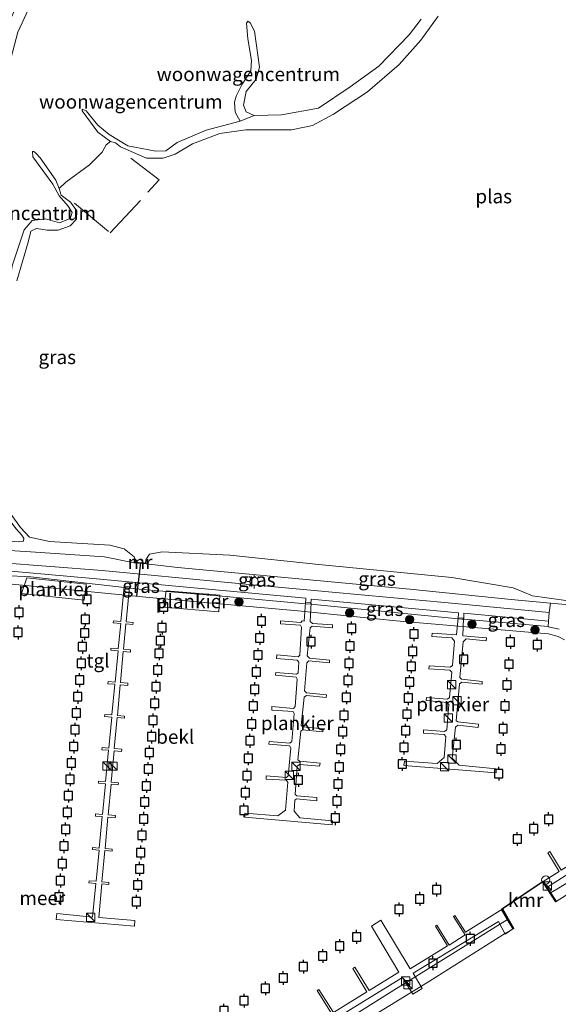
# Model space of a CAD drawing. Units: metres. Extents: x 185750 to 190006, y 499999 to 506251.
# Drawn here: x 187135 to 187232, y 505683 to 505861 of the extents above; entities that cross this region are included whole.
import ezdxf
from ezdxf.enums import TextEntityAlignment as Align

# ---------------------------------------------------------------- set-up
doc = ezdxf.new("R2010")
doc.units = ezdxf.units.M
doc.linetypes.add('IE-TERREINAFSCHEIDING', pattern=[10, 8, -2])
doc.layers.get('0').update_dxf_attribs({"lineweight": 25})
for name, color, linetype, lineweight in [('B-ME-AL-OVERIG-GV-B7', 7, 'BV-GELEIDERAIL', 18), ('B-ME-GR-BOOM-S-B1', 93, 'Continuous', 18), ('B-ME-GW-KRUINLIJN-L-B1', 93, 'Continuous', 18), ('B-ME-GW-TEENLIJN-L-B1', 93, 'Continuous', 18), ('B-ME-IE-GRASLAND-GV-B6', 93, 'Continuous', 18), ('B-ME-IE-GRONDWERKLIJN-GROND_INGERICHT-GV-B6', 253, 'Continuous', 18), ('B-ME-IE-INRICHTINGSELEMENT-S-B2', 253, 'Continuous', 18), ('B-ME-IE-MEUBILAIR_WEGMEUBILAIR-LICHTMAST-S-B1', 8, 'Continuous', 18), ('B-ME-IE-TERREINAFSCHEIDING-RASTERHEKWERK-L-B1', 8, 'IE-TERREINAFSCHEIDING', 18), ('B-ME-KW-DUIKER-L-B1', 10, 'Continuous', 25), ('B-ME-MW-MUUR-GV-B6', 8, 'IE-TERREINAFSCHEIDING-KUNSTMATIG', 18), ('B-ME-OB-BEKLEDING-GV-B6', 253, 'Continuous', 18), ('B-ME-OB-WATERLIJN-L-B1', 133, 'OB-WATERLIJN', 18), ('B-ME-OG-WATER-GV-B6', 153, 'Continuous', 18), ('B-ME-VH-VERH_SOORT-TEGELS-GV-B6', 8, 'Continuous', 18), ('B-ME-VV-AFMEERCONSTRUCTIE-S-B1', 10, 'Continuous', 25), ('B-ME-VV-KADEMUUR-GV-B6', 10, 'Continuous', 25)]:
    doc.layers.add(name, color=color, linetype=linetype, lineweight=lineweight)
doc.styles.add('NLCS-ISO', font='NLCS-ISO.TTF')
doc.linetypes.add('BV-GELEIDERAIL', pattern='A,10,-3,[108,NLCS.SHX,S=1,R=0,X=0,Y=0],-3', length=16)
doc.linetypes.add('IE-TERREINAFSCHEIDING-KUNSTMATIG', pattern='A,4,[82,NLCS.SHX,S=0.75,R=90,X=0,Y=0],4,-2', length=10)
doc.linetypes.add('OB-WATERLIJN', pattern='A,10,[32,NLCS.SHX,S=2,R=0,X=0,Y=0],-12', length=22)

# ---------------------------------------------------------------- blocks, each defined once
blk = doc.blocks.new('dtb')
blk.add_circle((0, 0), 0.75)
blk = doc.blocks.new('kast')
blk.add_line((-0.75, -0.75), (0.75, 0.75))
blk.add_lwpolyline([(-0.75, 0.75), (0.75, 0.75), (0.75, -0.75), (-0.75, -0.75)], close=True)
blk = doc.blocks.new('meerpaal')
for p, q in [((-0.75, 0), (-1.25, 0)), ((0.75, 0.75), (-0.75, 0.75)), ((-0.75, 0.75), (-0.75, -0.75)), ((0.75, -0.75), (0.75, 0.75)), ((0.75, 0), (1.25, 0)), ((-0.75, -0.75), (0.75, -0.75))]:
    blk.add_line(p, q)
blk = doc.blocks.new('boom')
blk.add_hatch(color=256).paths.add_polyline_path([(-0.75, 0, 1), (0.75, 0, 1)])
blk.add_circle((0, 0), 0.75)
blk = doc.blocks.new('lantaarnpaal')
for p, q in [((-0.75, 0), (-1.25, 0)), ((-0.88, 0.88), (-0.53, 0.53)), ((0, 0.75), (0, 1.25)), ((0.53, 0.53), (0.88, 0.88)), ((0.75, 0), (1.25, 0)), ((-0.53, -0.53), (-0.88, -0.88)), ((0, -0.75), (0, -1.25)), ((0.53, -0.53), (0.88, -0.88))]:
    blk.add_line(p, q)
blk.add_circle((0, 0), 0.75)

msp = doc.modelspace()

# ---------------------------------------------------------------- linework, layer by layer
at = {"layer": 'B-ME-AL-OVERIG-GV-B7'}
for points in [[(187136.567, 505760.228, 0.519), (187147.284, 505759.096, 0.519), (187146.909, 505756.201, -0.041), (187135.64, 505757.402, 0.018), (187136.567, 505760.228, 0.519)], [(187155.089, 505758.63, 0.482), (187154.433, 505752.289, 0.536), (187155.706, 505752.181, 0.528), (187155.674, 505751.804, 0.517), (187154.397, 505751.913, 0.525), (187153.976, 505747.351, 0.53), (187155.265, 505747.241, 0.522), (187155.233, 505746.865, 0.511), (187153.941, 505746.975, 0.519), (187153.422, 505741.349, 0.531), (187154.773, 505741.233, 0.522), (187154.741, 505740.857, 0.511), (187153.387, 505740.972, 0.52), (187152.876, 505735.438, 0.536), (187154.165, 505735.328, 0.528), (187154.132, 505734.952, 0.517), (187152.841, 505735.062, 0.525), (187152.324, 505729.455, 0.564), (187153.673, 505729.34, 0.555), (187153.641, 505728.964, 0.544), (187152.289, 505729.079, 0.553), (187151.767, 505723.426, 0.536), (187153.061, 505723.316, 0.528), (187153.029, 505722.939, 0.517), (187151.732, 505723.05, 0.525), (187151.219, 505717.499, 0.563), (187152.512, 505717.389, 0.555), (187152.48, 505717.012, 0.544), (187151.185, 505717.123, 0.552), (187150.661, 505711.454, 0.586), (187151.959, 505711.343, 0.577), (187151.927, 505710.967, 0.566), (187150.626, 505711.078, 0.574), (187150.108, 505705.464, 0.558), (187151.348, 505705.359, 0.55), (187151.316, 505704.982, 0.539), (187150.073, 505705.088, 0.546), (187149.512, 505699.014, 0.565), (187156.035, 505698.506, 0.581), (187155.965, 505697.458, 0.57), (187141.856, 505698.663, 0.565), (187141.986, 505699.729, 0.57), (187148.425, 505699.085, 0.565), (187149.007, 505705.179, 0.553), (187147.761, 505705.285, 0.561), (187147.793, 505705.662, 0.572), (187149.042, 505705.555, 0.564), (187149.578, 505711.167, 0.549), (187148.371, 505711.27, 0.589), (187148.403, 505711.646, 0.6), (187149.614, 505711.543, 0.592), (187150.155, 505717.211, 0.542), (187148.924, 505717.315, 0.566), (187148.956, 505717.692, 0.578), (187150.191, 505717.587, 0.57), (187150.72, 505723.136, 0.531), (187149.473, 505723.242, 0.539), (187149.506, 505723.619, 0.55), (187150.756, 505723.512, 0.542), (187151.296, 505729.163, 0.559), (187150.085, 505729.266, 0.566), (187150.117, 505729.643, 0.578), (187151.332, 505729.539, 0.57), (187151.867, 505735.145, 0.531), (187150.577, 505735.254, 0.539), (187150.609, 505735.631, 0.55), (187151.902, 505735.521, 0.542), (187152.431, 505741.054, 0.526), (187151.185, 505741.16, 0.533), (187151.217, 505741.536, 0.544), (187152.466, 505741.43, 0.537), (187153.003, 505747.055, 0.525), (187151.677, 505747.168, 0.533), (187151.709, 505747.544, 0.544), (187153.039, 505747.431, 0.536), (187153.475, 505751.992, 0.53), (187152.119, 505752.107, 0.539), (187152.151, 505752.484, 0.55), (187153.51, 505752.368, 0.541), (187154.113, 505758.685, 0.489), (187155.089, 505758.63, 0.482)], [(187161.651, 505757.907, 0.49), (187171.355, 505757.129, 0.479), (187171.149, 505754.124, -0.073), (187161.228, 505754.928, -0.012), (187161.651, 505757.907, 0.49)], [(187187.777, 505755.738, 0.578), (187187.578, 505752.337, 0.358), (187188.005, 505752.007, 0.374), (187191.642, 505751.763, 0.44), (187191.607, 505751.229, 0.446), (187187.93, 505751.495, 0.352), (187187.586, 505751.227, 0.374), (187187.082, 505746.19, 0.363), (187187.447, 505745.784, 0.347), (187191.08, 505745.4, 0.418), (187191.066, 505744.905, 0.429), (187187.373, 505745.29, 0.341), (187186.986, 505744.945, 0.374), (187186.581, 505739.886, 0.363), (187186.927, 505739.519, 0.402), (187190.542, 505739.176, 0.474), (187190.488, 505738.682, 0.462), (187186.933, 505739.043, 0.374), (187186.489, 505738.759, 0.396), (187185.982, 505733.623, 0.363), (187186.272, 505733.357, 0.396), (187189.928, 505733.053, 0.49), (187189.892, 505732.499, 0.479), (187186.217, 505732.844, 0.347), (187185.913, 505732.615, 0.385), (187185.386, 505727.46, 0.374), (187185.735, 505727.173, 0.396), (187189.37, 505726.849, 0.49), (187189.294, 505726.276, 0.474), (187185.679, 505726.62, 0.385), (187185.273, 505726.295, 0.385), (187184.867, 505721.215, 0.391), (187185.197, 505720.968, 0.396), (187188.812, 505720.625, 0.468), (187188.776, 505720.071, 0.457), (187185.161, 505720.434, 0.385), (187184.837, 505720.166, 0.407), (187184.72, 505718.189, 0.385), (187185.715, 505716.991, 0.429), (187191.602, 505716.443, 0.529), (187191.542, 505715.751, 0.501), (187175.813, 505717.102, 0.485), (187175.855, 505717.853, 0.485), (187181.762, 505717.324, 0.457), (187183.14, 505718.374, 0.435), (187183.544, 505723.393, 0.396), (187183.277, 505723.758, 0.44), (187179.658, 505723.963, 0.501), (187179.676, 505724.576, 0.485), (187183.332, 505724.252, 0.418), (187183.657, 505724.559, 0.396), (187184.12, 505729.538, 0.396), (187183.875, 505729.961, 0.407), (187180.159, 505730.247, 0.462), (187180.193, 505730.742, 0.468), (187183.909, 505730.455, 0.391), (187184.294, 505730.761, 0.396), (187184.738, 505735.779, 0.385), (187184.55, 505736.122, 0.391), (187180.675, 505736.413, 0.451), (187180.714, 505737.066, 0.446), (187184.566, 505736.696, 0.391), (187184.873, 505737.023, 0.385), (187185.275, 505741.984, 0.369), (187185.048, 505742.327, 0.396), (187181.353, 505742.673, 0.496), (187181.408, 505743.186, 0.474), (187185.144, 505742.899, 0.391), (187185.407, 505743.109, 0.38), (187185.582, 505745.006, 0.391), (187185.257, 505745.412, 0.413), (187181.541, 505745.718, 0.435), (187181.579, 505746.331, 0.418), (187185.412, 505746.001, 0.369), (187185.719, 505746.309, 0.385), (187186.064, 505751.371, 0.385), (187185.876, 505751.713, 0.407), (187182.238, 505751.938, 0.468), (187182.274, 505752.492, 0.451), (187185.909, 505752.168, 0.374), (187186.156, 505752.458, 0.369), (187186.492, 505752.448, 0.407), (187186.749, 505755.808, 0.551), (187187.777, 505755.738, 0.578)], [(187215.232, 505752.976, 0.567), (187215.079, 505749.771, 0.407), (187219.328, 505749.429, 0.446), (187219.293, 505748.895, 0.446), (187215.697, 505749.218, 0.413), (187215.127, 505748.7, 0.424), (187214.563, 505742.278, 0.418), (187214.831, 505741.953, 0.407), (187218.583, 505741.547, 0.451), (187218.549, 505741.052, 0.457), (187214.934, 505741.415, 0.413), (187214.47, 505741.112, 0.424), (187213.86, 505734.494, 0.407), (187214.191, 505734.286, 0.396), (187217.883, 505733.861, 0.457), (187217.827, 505733.288, 0.451), (187214.193, 505733.672, 0.418), (187213.787, 505733.347, 0.407), (187213.188, 505727.758, 0.385), (187214.399, 505726.475, 0.391), (187221.096, 505725.843, 0.44), (187221.075, 505725.111, 0.446), (187204.452, 505726.389, 0.457), (187204.554, 505727.178, 0.462), (187210.465, 505726.748, 0.429), (187211.706, 505727.861, 0.429), (187212.054, 505731.654, 0.418), (187211.708, 505732.021, 0.435), (187207.991, 505732.268, 0.446), (187208.028, 505732.861, 0.446), (187211.763, 505732.554, 0.407), (187212.228, 505732.857, 0.418), (187212.579, 505737.423, 0.407), (187212.291, 505737.749, 0.429), (187208.479, 505738.117, 0.435), (187208.515, 505738.691, 0.435), (187212.348, 505738.341, 0.402), (187212.714, 505738.667, 0.407), (187213.105, 505743.212, 0.391), (187212.76, 505743.618, 0.402), (187208.982, 505743.828, 0.429), (187209.019, 505744.401, 0.435), (187212.835, 505744.151, 0.38), (187213.219, 505744.417, 0.385), (187213.604, 505748.804, 0.407), (187213.087, 505749.413, 0.429), (187209.509, 505749.676, 0.44), (187209.546, 505750.249, 0.44), (187213.974, 505749.942, 0.424), (187214.243, 505753.024, 0.584), (187215.232, 505752.976, 0.567)], [(187229.527, 505705.504, 0.645), (187232.441, 505707.307, 0.645), (187230.38, 505710.675, 0.639), (187230.743, 505710.902, 0.634), (187232.784, 505707.535, 0.628), (187237.991, 505710.83, 0.628), (187235.93, 505714.198, 0.628), (187236.294, 505714.425, 0.628), (187238.392, 505710.996, 0.623), (187243.602, 505714.37, 0.617), (187241.502, 505717.76, 0.623), (187241.865, 505717.967, 0.623), (187243.983, 505714.537, 0.612), (187249.13, 505717.794, 0.617), (187247.07, 505721.202, 0.628), (187247.394, 505721.431, 0.623), (187249.512, 505717.981, 0.612), (187253.246, 505720.368, 0.589), (187254.153, 505720.916, 0.446), (187254.738, 505719.889, 0.462), (187253.768, 505719.264, 0.617), (187243.62, 505712.943, 0.612), (187230.213, 505704.442, 0.639), (187229.527, 505705.504, 0.645)], [(187191.416, 505681.704, 0.599), (187188.848, 505685.85, 0.599), (187189.137, 505686.079, 0.599), (187191.794, 505681.916, 0.599), (187197.801, 505685.663, 0.599), (187195.294, 505689.852, 0.599), (187195.612, 505690.065, 0.599), (187198.209, 505685.874, 0.599), (187203.565, 505689.194, 0.599), (187198.636, 505697.465, 0.599), (187200.317, 505698.545, 0.599), (187205.574, 505689.804, 0.599), (187212.321, 505693.945, 0.599), (187210.136, 505697.486, 0.599), (187210.394, 505697.657, 0.599), (187212.607, 505694.056, 0.599), (187215.483, 505695.903, 0.599), (187213.381, 505699.204, 0.619), (187213.624, 505699.375, 0.619), (187215.543, 505696.407, 0.632), (187222.276, 505700.564, 0.652), (187224.27, 505697.118, 0.578), (187222.708, 505696.049, 0.574), (187221.482, 505698.328, 0.578), (187206.114, 505688.971, 0.607), (187207.743, 505686.234, 0.611), (187206.063, 505685.199, 0.607), (187204.205, 505688.21, 0.619), (187192.994, 505681.287, 0.632)]]:
    msp.add_polyline3d(points, dxfattribs=at)
at = {"layer": 'B-ME-GW-KRUINLIJN-L-B1'}
for points in [[(187155.891, 505762.955, 0.41), (187150.567, 505763.995, 0.35), (187137.209, 505764.889, 0.469), (187128.652, 505765.449, 0.588), (187128.068, 505765.739, 0.49), (187126.4, 505766.717, 0.642), (187124.518, 505768.673, 0.728), (187124.076, 505770.82, 0.869), (187124.119, 505774.97, 0.998), (187125.356, 505792.081, 1.247), (187127.04, 505811.235, 1.366), (187129.516, 505837.581, 1.398), (187131.176, 505851.926, 1.442), (187132.611, 505858.556, 1.42), (187134.77, 505863.42, 1.388), (187137.64, 505867.371, 1.398), (187144.904, 505873.017, 1.496), (187149.202, 505875.374, 1.56), (187155.039, 505875.98, 1.55), (187156.657, 505875.622, 1.431), (187157.502, 505875.326, 1.312)], [(187207.592, 505860.907, 0.404), (187205.415, 505858.099, 0.588), (187199.935, 505852.44, 0.642), (187194.821, 505848.71, 0.674), (187189.123, 505844.881, 0.717), (187182.414, 505843.641, 0.717), (187177.485, 505843.552, 0.782), (187176.068, 505844.175, 0.782), (187175.599, 505845.392, 0.771), (187176.059, 505847.861, 0.793), (187177.87, 505850.097, 0.793), (187178.476, 505852.252, 0.815), (187177.541, 505858.758, 0.858), (187176.809, 505860.253, 0.912), (187176.351, 505860.538, 0.847)], [(187174.973, 505842.539, 0.069), (187168.873, 505840.894, 0.047), (187163.648, 505838.68, 0.058), (187161.626, 505837.187, 0.209), (187159.8, 505837.085, 0.296), (187154.786, 505838.085, 0.404), (187151.392, 505840.085, 0.49), (187149.347, 505841.813, 0.555), (187147.25, 505844.396, 0.598), (187146.56, 505844.687, 0.555)], [(187137.841, 505837.028, 0.371), (187137.608, 505837.035, 0.393), (187137.657, 505836.063, 0.425), (187141.278, 505831.186, 0.382), (187142.38, 505829.059, 0.35), (187144.032, 505827.187, 0.198), (187144.736, 505826.042, 0.09), (187144.394, 505824.966, 0.101), (187142.471, 505824.207, 0.177), (187139.931, 505824.902, 0.155), (187137.517, 505824.623, 0.177), (187136.11, 505822.919, 0.166), (187133.942, 505816.426, 0.134), (187132.529, 505806.574, 0.209), (187131.491, 505796.247, 0.307), (187131.208, 505787.875, 0.296), (187130.989, 505783.032, 0.047), (187131.504, 505775.452, 0.036), (187132.713, 505771.654, 0.004), (187134.617, 505769.116, 0.004), (187135.631, 505767.961, -0.083), (187136.003, 505767.407, -0.083), (187135.987, 505766.864, -0.061)], [(187241.076, 505755.372, 0.342), (187235.659, 505755.226, 0.307), (187230.867, 505755.664, 0.363), (187223.819, 505756.309, 0.447), (187205.562, 505758.161, 0.469), (187184.284, 505760.179, 0.523), (187163.741, 505762.097, 0.49), (187158.052, 505762.748, 0.387)], [(187232.425, 505750.973, 0.511), (187230.427, 505751.402, 0.534), (187229.807, 505751.535, 0.54), (187215.289, 505752.771, 0.559), (187214.937, 505752.801, 0.56), (187214.228, 505752.851, 0.575), (187190.705, 505755.207, 0.589), (187187.722, 505755.475, 0.576), (187186.747, 505755.563, 0.572), (187172.414, 505756.85, 0.511), (187156.784, 505758.208, 0.492), (187137.297, 505760.441, 0.531), (187127.487, 505760.894, 0.521)], [(187231.891, 505701.884, 0.54), (187251.991, 505714.626, 0.425)], [(187051.99, 505653.312, 0.618), (187074.832, 505645.401, 0.618), (187101.49, 505635.852, 0.724), (187113.873, 505631.365, 0.753), (187115.945, 505631.062, 0.772), (187118.239, 505631.272, 0.753), (187126.422, 505636.095, 0.695), (187146.124, 505648.347, 0.656), (187165.909, 505661.047, 0.55), (187188.818, 505675.111, 0.569), (187196.599, 505679.915, 0.558), (187197.422, 505680.395, 0.557), (187209.08, 505687.555, 0.54), (187222.744, 505696.194, 0.578), (187224.152, 505696.979, 0.611)]]:
    msp.add_polyline3d(points, dxfattribs=at)
at = {"layer": 'B-ME-GW-TEENLIJN-L-B1'}
for points in [[(187135.987, 505766.864, -0.061), (187135.128, 505766.695, -0.007), (187131.644, 505766.952, 0.144), (187129.269, 505768.043, 0.299), (187126.973, 505770.386, 0.307), (187126.752, 505773.457, 0.317), (187126.954, 505780.357, 0.263), (187129.058, 505805.939, 0.274), (187131.512, 505827.553, 0.35), (187132.416, 505845.217, 0.652), (187133.148, 505851.713, 0.912), (187134.978, 505858.565, 1.052), (187137.217, 505863.504, 1.074), (187140.535, 505866.86, 1.106), (187146.682, 505871.452, 1.128), (187149.489, 505873.271, 1.117), (187153.434, 505874.164, 1.139), (187157.09, 505874.485, 1.182), (187157.607, 505874.935, 1.182), (187157.502, 505875.326, 1.312)], [(187176.351, 505860.538, 0.847), (187176.147, 505860.195, 0.739), (187176.375, 505857.356, 0.663), (187177.036, 505853.419, 0.62), (187176.904, 505851.561, 0.598), (187175.321, 505849.163, 0.425), (187174.25, 505847.022, 0.296), (187173.986, 505845.943, 0.231), (187174.088, 505844.117, 0.123), (187174.973, 505842.539, 0.069)], [(187146.56, 505844.687, 0.555), (187146.551, 505844.382, 0.348), (187149.37, 505840.537, 0.068), (187151.639, 505838.866, -0.2)], [(187142.424, 505830.403, -0.2), (187141.811, 505831.865, -0.054), (187138.953, 505835.886, 0.263), (187138.233, 505836.694, 0.312), (187137.841, 505837.028, 0.371)]]:
    msp.add_polyline3d(points, dxfattribs=at)
at = {"layer": 'B-ME-IE-GRASLAND-GV-B6'}
for points in [[(187210.642, 505861.442, -0.2), (187207.503, 505857.1, -0.2), (187203.652, 505852.712, -0.2), (187197.891, 505847.804, -0.2), (187191.817, 505843.751, -0.2), (187188.035, 505841.729, -0.2), (187184.255, 505840.926, -0.2), (187175.999, 505840.963, -0.2), (187171.344, 505840.321, -0.2), (187166.416, 505838.434, -0.2), (187163.282, 505836.563, -0.2), (187161.095, 505835.848, -0.2), (187158.151, 505835.867, -0.2), (187153.439, 505837.899, -0.2), (187152.546, 505838.602, -0.2), (187151.639, 505838.866, -0.2), (187149.37, 505840.537, 0.068), (187146.551, 505844.382, 0.348), (187146.56, 505844.687, 0.555), (187147.25, 505844.396, 0.598), (187149.347, 505841.813, 0.555), (187151.392, 505840.085, 0.49), (187154.786, 505838.085, 0.404), (187159.8, 505837.085, 0.296), (187161.626, 505837.187, 0.209), (187163.648, 505838.68, 0.058), (187168.873, 505840.894, 0.047), (187174.973, 505842.539, 0.069), (187177.485, 505843.552, 0.782), (187182.414, 505843.641, 0.717), (187189.123, 505844.881, 0.717), (187194.821, 505848.71, 0.674), (187199.935, 505852.44, 0.642), (187205.415, 505858.099, 0.588), (187207.592, 505860.907, 0.404)], [(187133.942, 505816.426, 0.134), (187136.11, 505822.919, 0.166), (187137.517, 505824.623, 0.177), (187139.931, 505824.902, 0.155), (187142.471, 505824.207, 0.177), (187144.394, 505824.966, 0.101), (187144.736, 505826.042, 0.09), (187144.032, 505827.187, 0.198), (187142.38, 505829.059, 0.35), (187141.278, 505831.186, 0.382), (187137.657, 505836.063, 0.425), (187137.608, 505837.035, 0.393), (187137.841, 505837.028, 0.371)], [(187137.841, 505837.028, 0.371), (187138.233, 505836.694, 0.312), (187138.953, 505835.886, 0.263), (187141.811, 505831.865, -0.054), (187142.424, 505830.403, -0.2), (187142.762, 505829.209, -0.2), (187144.417, 505827.942, -0.2), (187145.555, 505826.353, -0.2), (187145.512, 505824.865, -0.2), (187144.394, 505823.679, -0.2), (187142.238, 505822.862, -0.2), (187140.241, 505822.853, -0.2), (187138.322, 505823.179, -0.2), (187137.293, 505822.702, -0.2), (187136.795, 505820.72, -0.2), (187134.765, 505813.774, -0.2)], [(187133.772, 505771.67, -0.2), (187135.43, 505769.32, -0.2), (187137.036, 505767.547, -0.2), (187140.636, 505766.799, -0.2), (187151.546, 505766.108, -0.2), (187154.099, 505765.459, -0.2), (187155.919, 505764.018, -0.2), (187156.034, 505763.712, -0.2), (187155.934, 505763.718, 0.364), (187155.891, 505762.955, 0.41), (187150.567, 505763.995, 0.35), (187137.209, 505764.889, 0.469), (187128.652, 505765.449, 0.588)], [(187135.128, 505766.695, -0.007), (187135.987, 505766.864, -0.061), (187136.003, 505767.407, -0.083), (187135.631, 505767.961, -0.083), (187134.617, 505769.116, 0.004)], [(187155.891, 505762.955, 0.41), (187158.052, 505762.748, 0.387), (187163.741, 505762.097, 0.49), (187184.284, 505760.179, 0.523), (187205.562, 505758.161, 0.469), (187223.819, 505756.309, 0.447), (187230.867, 505755.664, 0.363), (187230.66, 505754.008, 0.588), (187212.468, 505755.717, 0.658), (187191.534, 505757.676, 0.635), (187172.753, 505759.402, 0.572), (187150.111, 505761.523, 0.572), (187131.465, 505763.021, 0.635), (187125.131, 505763.616, 0.625), (187125.13, 505764.076, 0.613), (187127.121, 505763.921, 0.64), (187128.068, 505765.739, 0.49), (187128.652, 505765.449, 0.588), (187137.209, 505764.889, 0.469), (187150.567, 505763.995, 0.35), (187155.891, 505762.955, 0.41)], [(187241.28, 505756.014, -0.2), (187241.076, 505755.372, 0.342), (187235.659, 505755.226, 0.307), (187230.867, 505755.664, 0.363), (187223.819, 505756.309, 0.447), (187205.562, 505758.161, 0.469), (187184.284, 505760.179, 0.523), (187163.741, 505762.097, 0.49), (187158.052, 505762.748, 0.387), (187158.114, 505763.448, 0.347), (187158.014, 505763.456, -0.2), (187158.64, 505764.514, -0.2), (187160.919, 505764.887, -0.2), (187173.152, 505764.293, -0.2), (187189.178, 505762.607, -0.2), (187213.105, 505760.318, -0.2), (187224.149, 505758.405, -0.2), (187227.628, 505757.018, -0.2), (187235.378, 505755.878, -0.2), (187239.34, 505755.931, -0.2), (187241.28, 505756.014, -0.2)], [(187186.747, 505755.563, 0.572), (187172.414, 505756.85, 0.511), (187156.784, 505758.208, 0.492), (187137.297, 505760.441, 0.531), (187127.487, 505760.894, 0.521), (187127.602, 505761.957, 0.6), (187149.1, 505760.066, 0.545), (187171.882, 505757.942, 0.561), (187186.8, 505756.58, 0.615), (187186.747, 505755.563, 0.572)], [(187214.228, 505752.851, 0.575), (187190.705, 505755.207, 0.589), (187187.722, 505755.475, 0.576), (187187.776, 505756.372, 0.615), (187214.31, 505753.941, 0.607), (187214.228, 505752.851, 0.575)], [(187230.53, 505752.44, 0.572), (187230.427, 505751.402, 0.534), (187229.807, 505751.535, 0.54), (187215.289, 505752.771, 0.559), (187215.292, 505753.837, 0.614), (187230.53, 505752.44, 0.572)]]:
    msp.add_polyline3d(points, dxfattribs=at)
at = {"layer": 'B-ME-IE-GRONDWERKLIJN-GROND_INGERICHT-GV-B6'}
for points in [[(187137.217, 505863.504, 1.074), (187134.978, 505858.565, 1.052), (187133.148, 505851.713, 0.912), (187132.416, 505845.217, 0.652), (187131.512, 505827.553, 0.35), (187129.058, 505805.939, 0.274), (187126.954, 505780.357, 0.263), (187126.752, 505773.457, 0.317), (187126.973, 505770.386, 0.307), (187129.269, 505768.043, 0.299), (187128.068, 505765.739, 0.49), (187126.4, 505766.717, 0.642), (187124.518, 505768.673, 0.728), (187124.076, 505770.82, 0.869), (187124.119, 505774.97, 0.998), (187125.356, 505792.081, 1.247), (187127.04, 505811.235, 1.366), (187129.516, 505837.581, 1.398), (187131.176, 505851.926, 1.442), (187132.611, 505858.556, 1.42), (187134.77, 505863.42, 1.388)], [(187134.978, 505858.565, 1.052), (187137.217, 505863.504, 1.074)], [(187177.485, 505843.552, 0.782), (187176.068, 505844.175, 0.782), (187175.599, 505845.392, 0.771), (187176.059, 505847.861, 0.793), (187177.87, 505850.097, 0.793), (187178.476, 505852.252, 0.815), (187177.541, 505858.758, 0.858), (187176.809, 505860.253, 0.912), (187176.351, 505860.538, 0.847), (187176.147, 505860.195, 0.739), (187176.375, 505857.356, 0.663), (187177.036, 505853.419, 0.62), (187176.904, 505851.561, 0.598), (187175.321, 505849.163, 0.425), (187174.25, 505847.022, 0.296), (187173.986, 505845.943, 0.231), (187174.088, 505844.117, 0.123), (187174.973, 505842.539, 0.069), (187168.873, 505840.894, 0.047), (187163.648, 505838.68, 0.058), (187161.626, 505837.187, 0.209), (187159.8, 505837.085, 0.296), (187154.786, 505838.085, 0.404), (187151.392, 505840.085, 0.49), (187149.347, 505841.813, 0.555), (187147.25, 505844.396, 0.598), (187146.56, 505844.687, 0.555), (187146.551, 505844.382, 0.348), (187149.37, 505840.537, 0.068), (187151.639, 505838.866, -0.2), (187150.844, 505838.28, -0.2), (187150.161, 505836.912, -0.2), (187147.862, 505834.678, -0.2), (187143.574, 505831.52, -0.2), (187142.424, 505830.403, -0.2), (187141.811, 505831.865, -0.054), (187138.953, 505835.886, 0.263), (187138.233, 505836.694, 0.312), (187137.841, 505837.028, 0.371), (187137.608, 505837.035, 0.393), (187137.657, 505836.063, 0.425), (187141.278, 505831.186, 0.382), (187142.38, 505829.059, 0.35), (187144.032, 505827.187, 0.198), (187144.736, 505826.042, 0.09), (187144.394, 505824.966, 0.101), (187142.471, 505824.207, 0.177), (187139.931, 505824.902, 0.155), (187137.517, 505824.623, 0.177), (187136.11, 505822.919, 0.166), (187133.942, 505816.426, 0.134)], [(187177.485, 505843.552, 0.782), (187174.973, 505842.539, 0.069), (187174.088, 505844.117, 0.123), (187173.986, 505845.943, 0.231), (187174.25, 505847.022, 0.296), (187175.321, 505849.163, 0.425), (187176.904, 505851.561, 0.598), (187177.036, 505853.419, 0.62), (187176.375, 505857.356, 0.663), (187176.147, 505860.195, 0.739), (187176.351, 505860.538, 0.847), (187176.809, 505860.253, 0.912), (187177.541, 505858.758, 0.858), (187178.476, 505852.252, 0.815), (187177.87, 505850.097, 0.793), (187176.059, 505847.861, 0.793), (187175.599, 505845.392, 0.771), (187176.068, 505844.175, 0.782), (187177.485, 505843.552, 0.782)], [(187207.592, 505860.907, 0.404), (187205.415, 505858.099, 0.588), (187199.935, 505852.44, 0.642), (187194.821, 505848.71, 0.674), (187189.123, 505844.881, 0.717), (187182.414, 505843.641, 0.717), (187177.485, 505843.552, 0.782)], [(187134.617, 505769.116, 0.004), (187135.631, 505767.961, -0.083), (187136.003, 505767.407, -0.083), (187135.987, 505766.864, -0.061), (187135.128, 505766.695, -0.007)], [(187232.425, 505750.973, 0.511), (187230.427, 505751.402, 0.534), (187230.53, 505752.44, 0.572), (187230.66, 505754.008, 0.588), (187230.867, 505755.664, 0.363), (187235.659, 505755.226, 0.307)], [(187197.422, 505680.395, 0.557), (187209.08, 505687.555, 0.54), (187222.744, 505696.194, 0.578), (187224.152, 505696.979, 0.611), (187224.238, 505697.03, 0.611), (187222.17, 505700.522, 0.657), (187229.52, 505705.433, 0.648), (187231.806, 505701.831, 0.541), (187231.891, 505701.884, 0.54), (187251.991, 505714.626, 0.425)]]:
    msp.add_polyline3d(points, dxfattribs=at)
at = {"layer": 'B-ME-IE-TERREINAFSCHEIDING-RASTERHEKWERK-L-B1'}
msp.add_polyline3d([(187145.16, 505827.739, -0.2), (187151.579, 505822.372, -0.2), (187160.427, 505831.927, -0.2), (187155.293, 505835.824, -0.2)], dxfattribs=at)
at = {"layer": 'B-ME-KW-DUIKER-L-B1'}
msp.add_line((187157.062, 505762.943, -0.2), (187156.316, 505756.925, -0.2), dxfattribs=at)
at = {"layer": 'B-ME-MW-MUUR-GV-B6'}
msp.add_polyline3d([(187156.034, 505763.712, -0.2), (187155.997, 505763.045, -0.2), (187157.961, 505762.857, -0.2), (187158.014, 505763.456, -0.2), (187158.114, 505763.448, 0.347), (187158.052, 505762.748, 0.387), (187155.891, 505762.955, 0.41), (187155.934, 505763.718, 0.364), (187156.034, 505763.712, -0.2)], dxfattribs=at)
at = {"layer": 'B-ME-OB-BEKLEDING-GV-B6'}
for points in [[(187127.487, 505760.894, 0.521), (187137.297, 505760.441, 0.531), (187156.784, 505758.208, 0.492), (187172.414, 505756.85, 0.511), (187186.747, 505755.563, 0.572), (187187.722, 505755.475, 0.576), (187190.705, 505755.207, 0.589), (187214.228, 505752.851, 0.575), (187214.937, 505752.801, 0.56), (187215.289, 505752.771, 0.559), (187229.807, 505751.535, 0.54), (187230.427, 505751.402, 0.534), (187232.425, 505750.973, 0.511)], [(187233.419, 505749.031, -0.2), (187232.252, 505749.641, -0.2), (187230.508, 505750.165, -0.2), (187226.895, 505750.44, -0.2), (187203.096, 505752.488, -0.2), (187185.382, 505754.291, -0.2), (187159.257, 505756.645, -0.2), (187132.663, 505759.181, -0.2)], [(187251.991, 505714.626, 0.425), (187231.891, 505701.884, 0.54), (187230.896, 505703.452, -0.2), (187232.042, 505704.163, -0.2), (187251.506, 505715.947, -0.2)], [(187178.509, 505670.733, -0.2), (187202.194, 505685.643, -0.2), (187223.161, 505698.653, -0.2), (187224.152, 505696.979, 0.611)], [(187224.152, 505696.979, 0.611), (187222.744, 505696.194, 0.578), (187209.08, 505687.555, 0.54), (187197.422, 505680.395, 0.557)]]:
    msp.add_polyline3d(points, dxfattribs=at)
at = {"layer": 'B-ME-OB-WATERLIJN-L-B1'}
for points in [[(187233.419, 505749.031, -0.2), (187232.252, 505749.641, -0.2), (187230.508, 505750.165, -0.2), (187226.895, 505750.44, -0.2), (187203.096, 505752.488, -0.2), (187185.382, 505754.291, -0.2), (187159.257, 505756.645, -0.2), (187132.663, 505759.181, -0.2)], [(187052.036, 505654.973, -0.2), (187077.781, 505645.856, -0.2), (187102.674, 505637.244, -0.2), (187113.259, 505633.517, -0.2), (187115.279, 505633.153, -0.2), (187116.598, 505633.115, -0.2), (187117.796, 505633.587, -0.2), (187125.83, 505638.7, -0.2), (187152.383, 505654.474, -0.2), (187178.509, 505670.733, -0.2), (187202.194, 505685.643, -0.2), (187223.161, 505698.653, -0.2), (187222.036, 505700.553, -0.2), (187229.549, 505705.573, -0.2), (187230.896, 505703.452, -0.2), (187232.042, 505704.163, -0.2), (187251.506, 505715.947, -0.2)]]:
    msp.add_polyline3d(points, dxfattribs=at)
at = {"layer": 'B-ME-OG-WATER-GV-B6'}
for points in [[(187134.765, 505813.774, -0.2), (187136.795, 505820.72, -0.2), (187137.293, 505822.702, -0.2), (187138.322, 505823.179, -0.2), (187140.241, 505822.853, -0.2), (187142.238, 505822.862, -0.2), (187144.394, 505823.679, -0.2), (187145.512, 505824.865, -0.2), (187145.555, 505826.353, -0.2), (187144.417, 505827.942, -0.2), (187142.762, 505829.209, -0.2), (187142.424, 505830.403, -0.2), (187143.574, 505831.52, -0.2), (187147.862, 505834.678, -0.2), (187150.161, 505836.912, -0.2), (187150.844, 505838.28, -0.2), (187151.639, 505838.866, -0.2), (187152.546, 505838.602, -0.2), (187153.439, 505837.899, -0.2), (187158.151, 505835.867, -0.2), (187161.095, 505835.848, -0.2), (187163.282, 505836.563, -0.2), (187166.416, 505838.434, -0.2), (187171.344, 505840.321, -0.2), (187175.999, 505840.963, -0.2), (187184.255, 505840.926, -0.2), (187188.035, 505841.729, -0.2), (187191.817, 505843.751, -0.2), (187197.891, 505847.804, -0.2), (187203.652, 505852.712, -0.2), (187207.503, 505857.1, -0.2), (187210.642, 505861.442, -0.2)], [(187235.378, 505755.878, -0.2), (187227.628, 505757.018, -0.2), (187224.149, 505758.405, -0.2), (187213.105, 505760.318, -0.2), (187189.178, 505762.607, -0.2), (187173.152, 505764.293, -0.2), (187160.919, 505764.887, -0.2), (187158.64, 505764.514, -0.2), (187158.014, 505763.456, -0.2), (187157.961, 505762.857, -0.2), (187155.997, 505763.045, -0.2), (187156.034, 505763.712, -0.2), (187155.919, 505764.018, -0.2), (187154.099, 505765.459, -0.2), (187151.546, 505766.108, -0.2), (187140.636, 505766.799, -0.2), (187137.036, 505767.547, -0.2), (187135.43, 505769.32, -0.2), (187133.772, 505771.67, -0.2)], [(187132.663, 505759.181, -0.2), (187159.257, 505756.645, -0.2), (187185.382, 505754.291, -0.2), (187203.096, 505752.488, -0.2), (187226.895, 505750.44, -0.2), (187230.508, 505750.165, -0.2), (187232.252, 505749.641, -0.2), (187233.419, 505749.031, -0.2)], [(187251.506, 505715.947, -0.2), (187232.042, 505704.163, -0.2), (187230.896, 505703.452, -0.2)], [(187230.896, 505703.452, -0.2), (187229.549, 505705.573, -0.2), (187222.036, 505700.553, -0.2), (187223.161, 505698.653, -0.2), (187202.194, 505685.643, -0.2), (187178.509, 505670.733, -0.2)]]:
    msp.add_polyline3d(points, dxfattribs=at)
at = {"layer": 'B-ME-VH-VERH_SOORT-TEGELS-GV-B6'}
msp.add_polyline3d([(187131.465, 505763.021, 0.635), (187150.111, 505761.523, 0.572), (187172.753, 505759.402, 0.572), (187191.534, 505757.676, 0.635), (187212.468, 505755.717, 0.658), (187230.66, 505754.008, 0.588), (187230.53, 505752.44, 0.572), (187215.292, 505753.837, 0.614), (187215.289, 505752.771, 0.559), (187214.937, 505752.801, 0.56), (187214.228, 505752.851, 0.575), (187214.31, 505753.941, 0.607), (187187.776, 505756.372, 0.615), (187187.722, 505755.475, 0.576), (187186.747, 505755.563, 0.572), (187186.8, 505756.58, 0.615), (187171.882, 505757.942, 0.561), (187149.1, 505760.066, 0.545), (187127.602, 505761.957, 0.6)], dxfattribs=at)
at = {"layer": 'B-ME-VV-KADEMUUR-GV-B6'}
msp.add_polyline3d([(187230.896, 505703.452, -0.2), (187231.891, 505701.884, 0.54), (187231.806, 505701.831, 0.541), (187229.52, 505705.433, 0.648), (187222.17, 505700.522, 0.657), (187224.238, 505697.03, 0.611), (187224.152, 505696.979, 0.611), (187223.161, 505698.653, -0.2), (187222.036, 505700.553, -0.2), (187229.549, 505705.573, -0.2), (187230.896, 505703.452, -0.2)], dxfattribs=at)

# ---------------------------------------------------------------- block references
at = {"layer": 'B-ME-GR-BOOM-S-B1', "rotation": 90}
for p in [(187174.787, 505755.886, 0.264), (187194.688, 505753.924, 0.1), (187205.502, 505752.713, 0.051), (187216.761, 505751.872, 0.136), (187228.092, 505750.85, 0.072)]:
    msp.add_blockref('boom', p, dxfattribs=at)
at = {"layer": 'B-ME-IE-INRICHTINGSELEMENT-S-B2', "rotation": 90}
for name, p in [('kast', (187213.058, 505740.982, 0.434)), ('kast', (187214.042, 505738.102, 0.413)), ('kast', (187212.495, 505734.947, 0.44)), ('kast', (187213.12, 505727.607, 0.417)), ('kast', (187151.037, 505726.311, 0.53)), ('kast', (187152.089, 505726.297, 0.544)), ('kast', (187183.823, 505724.624, 0.357)), ('kast', (187185.073, 505726.283, 0.381)), ('kast', (187211.833, 505726.21, 0.428)), ('dtb', (187230.013, 505705.793, 0.614)), ('kast', (187230.326, 505704.703, 0.644)), ('kast', (187148.053, 505699.078, 0.614)), ('kast', (187204.783, 505687.583, 1.436)), ('kast', (187205.198, 505686.935, 1.436))]:
    msp.add_blockref(name, p, dxfattribs=at)
at = {"layer": 'B-ME-IE-MEUBILAIR_WEGMEUBILAIR-LICHTMAST-S-B1', "rotation": 90}
msp.add_blockref('lantaarnpaal', (187177.497, 505759.588, 0.558), dxfattribs=at)
at = {"layer": 'B-ME-VV-AFMEERCONSTRUCTIE-S-B1', "rotation": 90}
for p in [(187147.421, 505756.348, 1.05), (187161.201, 505754.978, 0.738), (187135.165, 505754.029, 1.225), (187147.107, 505752.75, 0.648), (187160.922, 505751.265, 0.728), (187178.831, 505752.475, 1.723), (187195.065, 505751.131, 1.709), (187135.002, 505750.389, 1.188), (187146.977, 505750.267, 0.659), (187178.511, 505749.413, 1.723), (187206.293, 505750.087, 1.723), (187146.583, 505747.81, 0.775), (187160.625, 505748.881, 0.728), (187187.753, 505748.728, 2.139), (187194.768, 505747.941, 1.709), (187223.652, 505748.684, 1.709), (187228.474, 505748.185, 1.694), (187160.388, 505746.629, 0.791), (187178.216, 505746.326, 1.723), (187206.049, 505746.972, 1.723), (187215.234, 505745.526, 2.143), (187146.363, 505744.817, 0.802), (187194.599, 505744.799, 1.709), (187205.792, 505744.293, 1.723), (187223.382, 505744.675, 1.73), (187160.129, 505743.618, 0.77), (187177.897, 505743.29, 1.723), (187146.066, 505741.807, 0.807), (187159.833, 505740.627, 0.828), (187177.601, 505740.152, 1.723), (187194.407, 505741.734, 1.709), (187205.504, 505741.435, 1.723), (187223.017, 505740.95, 1.68), (187145.731, 505738.799, 0.791), (187194.114, 505738.697, 1.709), (187205.266, 505738.551, 1.723), (187159.613, 505737.634, 0.781), (187177.333, 505737.114, 1.723), (187222.675, 505737.122, 1.716), (187145.513, 505735.863, 0.759), (187193.712, 505735.459, 1.709), (187205.054, 505735.666, 1.723), (187159.294, 505734.53, 0.791), (187177.086, 505733.898, 1.723), (187222.351, 505733.037, 1.723), (187145.255, 505732.871, 0.738), (187159.039, 505731.614, 0.781), (187193.472, 505732.498, 1.709), (187204.787, 505732.68, 1.737), (187145.014, 505729.84, 0.77), (187176.741, 505730.863, 1.723), (187204.469, 505729.67, 1.709), (187213.892, 505730.155, 2.143), (187158.651, 505728.759, 0.781), (187176.445, 505727.724, 1.723), (187193.073, 505729.337, 1.709), (187221.938, 505729.39, 1.687), (187144.604, 505726.852, 0.775), (187192.826, 505726.146, 1.709), (187204.177, 505726.684, 1.666), (187158.432, 505725.784, 0.796), (187176.226, 505724.609, 1.723), (187221.552, 505724.949, 1.68), (187144.367, 505723.917, 0.775), (187158.096, 505722.738, 0.786), (187185.487, 505723.825, 2.102), (187192.609, 505723.081, 1.709), (187144.072, 505720.983, 0.749), (187175.931, 505721.496, 1.723), (187157.765, 505719.843, 0.781), (187192.416, 505719.991, 1.709), (187143.87, 505717.97, 0.828), (187175.659, 505718.331, 1.723), (187157.638, 505716.79, 0.781), (187192.122, 505716.929, 1.709), (187230.524, 505716.729, 1.766), (187143.553, 505714.904, 0.833), (187157.286, 505713.839, 0.781), (187227.865, 505715.041, 1.723), (187143.256, 505711.894, 0.876), (187224.893, 505713.183, 1.773), (187157.081, 505710.731, 0.781), (187142.937, 505708.752, 0.812), (187156.862, 505707.795, 0.781), (187142.62, 505705.686, 0.812), (187156.55, 505704.88, 0.781), (187210.349, 505704.064, 1.195), (187142.382, 505702.75, 0.839), (187156.31, 505701.869, 0.781), (187207.332, 505702.386, 1.195), (187203.617, 505700.473, 1.174), (187195.95, 505695.528, 1.081), (187216.427, 505695.2, 1.805), (187192.908, 505693.877, 1.209), (187189.862, 505692.098, 1.174), (187209.69, 505690.8, 1.71), (187186.378, 505690.178, 1.174), (187182.761, 505688.135, 1.231), (187179.534, 505686.259, 1.188), (187175.707, 505684.042, 1.224), (187172.072, 505682.229, 1.231)]:
    msp.add_blockref('meerpaal', p, dxfattribs=at)

# ---------------------------------------------------------------- texts
at = {"layer": 'B-ME-AL-OVERIG-GV-B7', "ltscale": 0.2, "style": 'NLCS-ISO'}
for p in [(187141.5827, 505758.2045), (187166.345, 505756.0092), (187213.2615, 505737.4443), (187185.2759, 505734.0502)]:
    msp.add_text('plankier', height=2.5, dxfattribs=at).set_placement(p, align=Align.MIDDLE_CENTER)
at = {"layer": 'B-ME-IE-GRASLAND-GV-B6', "ltscale": 0.2, "style": 'NLCS-ISO'}
for p in [(187142.051, 505799.995), (187157.1435, 505758.76), (187177.9985, 505759.8735), (187199.647, 505760.0565), (187201.016, 505754.6115), (187222.9095, 505752.6195)]:
    msp.add_text('gras', height=2.5, dxfattribs=at).set_placement(p, align=Align.MIDDLE_CENTER)
at = {"layer": 'B-ME-IE-GRONDWERKLIJN-GROND_INGERICHT-GV-B6', "ltscale": 0.2, "style": 'NLCS-ISO'}
for p in [(187176.4583, 505850.9828), (187155.2954, 505846.0276), (187132.5099, 505825.9392)]:
    msp.add_text('woonwagencentrum', height=2.5, dxfattribs=at).set_placement(p, align=Align.MIDDLE_CENTER)
at = {"layer": 'B-ME-MW-MUUR-GV-B6', "ltscale": 0.2, "style": 'NLCS-ISO'}
msp.add_text('mr', height=2.5, dxfattribs=at).set_placement((187156.9672, 505763.0524), align=Align.MIDDLE_CENTER)
at = {"layer": 'B-ME-OB-BEKLEDING-GV-B6', "ltscale": 0.2, "style": 'NLCS-ISO'}
msp.add_text('bekl', height=2.5, dxfattribs=at).set_placement((187163.294, 505731.5808), align=Align.MIDDLE_CENTER)
at = {"layer": 'B-ME-OG-WATER-GV-B6', "ltscale": 0.2, "style": 'NLCS-ISO'}
for s, p in [('plas', (187220.6439, 505828.9649)), ('meer', (187139.3585, 505702.5303))]:
    msp.add_text(s, height=2.5, dxfattribs=at).set_placement(p, align=Align.MIDDLE_CENTER)
at = {"layer": 'B-ME-VH-VERH_SOORT-TEGELS-GV-B6', "ltscale": 0.2, "style": 'NLCS-ISO'}
msp.add_text('tgl', height=2.5, dxfattribs=at).set_placement((187149.3775, 505745.3105), align=Align.MIDDLE_CENTER)
at = {"layer": 'B-ME-VV-KADEMUUR-GV-B6', "ltscale": 0.2, "style": 'NLCS-ISO'}
msp.add_text('kmr', height=2.5, dxfattribs=at).set_placement((187226.4084, 505702.1641), align=Align.MIDDLE_CENTER)

doc.saveas('drawing.dxf')
